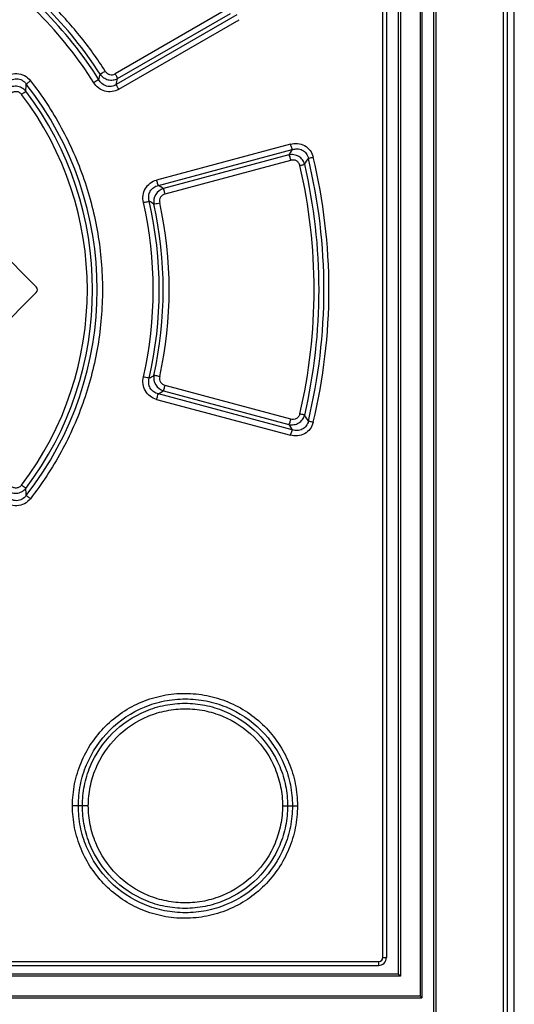
# Model space of a CAD drawing. Units: millimetres. Extents: x 0 to 420, y 0 to 297.
# Drawn here: x 88 to 93, y 174 to 184 of the extents above; entities that cross this region are included whole.
import ezdxf

# ---------------------------------------------------------------- set-up
doc = ezdxf.new("R2010")
doc.units = ezdxf.units.MM
doc.header["$LTSCALE"] = 23.1
doc.layers.get('0').update_dxf_attribs({"linetype": 'CONTINUOUS'})
doc.layers.add('ROUNDS', color=7, linetype='CONTINUOUS')

msp = doc.modelspace()

# ---------------------------------------------------------------- linework, layer by layer
at = {"color": 9, "linetype": 'CONTINUOUS'}
for p, q in [((91.9997, 174.5826), (91.9997, 200.0426)), ((90.4289, 184.2161), (89.2833, 183.5548)), ((90.5189, 184.1519), (89.2946, 183.4453)), ((89.3087, 183.5065), (90.4534, 184.1681)), ((89.3201, 183.3971), (90.5432, 184.1039)), ((91.0611, 182.8396), (89.7043, 182.4758)), ((89.7221, 182.421), (91.0796, 182.7848)), ((91.0461, 182.7313), (89.7725, 182.3899)), ((91.0796, 182.7847), (91.0461, 182.7313)), ((89.7901, 182.335), (91.0645, 182.6765)), ((89.7725, 180.3353), (91.0461, 179.994)), ((91.0645, 180.0487), (89.7901, 180.3903)), ((89.7043, 180.2495), (91.0611, 179.8856)), ((91.0796, 179.9405), (89.7221, 180.3042)), ((91.0461, 179.994), (91.0796, 179.9406)), ((89.0112, 176.1226), (88.8507, 176.1226)), ((90.9816, 176.1226), (91.1328, 176.1226)), ((79.4707, 174.5426), (91.9596, 174.5426)), ((91.9997, 174.5826), (92.0352, 174.5826))]:
    msp.add_line(p, q, dxfattribs=at)
at = {"color": 7, "linetype": 'CONTINUOUS'}
for p, q in [((92.0352, 200.0426), (92.0352, 174.5826)), ((88.0235, 181.8509), (88.4835, 181.3909)), ((88.0235, 180.8744), (88.4835, 181.3344)), ((79.4752, 174.5026), (91.9552, 174.5026))]:
    msp.add_line(p, q, dxfattribs=at)
at = {"color": 9, "linetype": 'CONTINUOUS'}
for centre, radius, start, end in [((85.7174, 181.3636), 4.0127, 32.07582, 57.98725), ((85.712, 181.3634), 4.0587, 32.59859, 57.35939), ((85.7138, 181.3658), 3.9552, 32.04462, 57.94128), ((78.3503, 186.1774), 11.0965, 346.00846, 346.30363), ((79.142, 183.9302), 9.2517, 356.58799, 357.02661), ((85.7166, 181.3626), 3.3851, 321.92278, 38.07722), ((78.0008, 186.0767), 11.5963, 346.8843, 347.19497), ((85.7164, 181.3626), 3.2848, 322.85638, 37.14379), ((85.7101, 181.3626), 3.344, 322.9037, 37.09633), ((76.7207, 191.5254), 16.9962, 328.46365, 328.70269), ((85.7058, 181.3626), 5.6463, 346.96891, 13.03107), ((85.7184, 181.3626), 5.6839, 346.43004, 13.57005), ((85.7057, 181.3627), 5.7468, 346.44905, 13.54857), ((85.7174, 181.3626), 5.5843, 346.94921, 13.05077), ((83.8107, 172.79), 11.3005, 58.15875, 58.45933), ((85.7085, 181.3626), 3.9615, 347.09316, 12.90709), ((85.717, 181.3626), 4.0136, 347.07355, 12.92653), ((84.1116, 172.947), 10.8251, 59.06332, 59.35713), ((85.708, 181.3626), 4.0627, 347.64302, 12.35691), ((85.7171, 181.3626), 4.1145, 347.62346, 12.37646), ((84.1116, 189.7783), 10.8251, 300.64288, 300.93668), ((83.8105, 189.9356), 11.3009, 301.54067, 301.84123), ((75.8126, 170.6445), 18.0606, 31.30615, 31.5311), ((79.1437, 178.7951), 9.25, 2.97333, 3.41203), ((91.9596, 174.5827), 0.04, 270.01273, 359.9463)]:
    msp.add_arc(centre, radius, start, end, dxfattribs=at)
at = {"color": 7, "linetype": 'CONTINUOUS'}
for centre, radius, start, end in [((88.4552, 181.3626), 0.04, 315, 45), ((91.9552, 174.5826), 0.08, 270, 360)]:
    msp.add_arc(centre, radius, start, end, dxfattribs=at)
at = {"color": 9, "linetype": 'CONTINUOUS'}
for points, knots in [([(89.1822, 183.5809), (89.1037, 183.7066), (88.9293, 183.9475), (88.63, 184.2773), (88.3, 184.5762), (88.0595, 184.7514), (87.9333, 184.829)], [0, 0, 0, 0, 0.249967, 0.499987, 0.750058, 1, 1, 1, 1]), ([(88.1421, 183.4974), (88.1612, 183.5159), (88.2054, 183.5477), (88.2862, 183.5631), (88.3655, 183.5414), (88.4068, 183.5055), (88.4231, 183.4846)], [0, 0, 0, 0, 0.250294, 0.500222, 0.749933, 1, 1, 1, 1]), ([(89.1822, 183.5809), (89.1721, 183.5743), (89.1552, 183.5638), (89.1382, 183.5535), (89.1313, 183.55)], [0, 0, 0, 0, 0.60887, 1, 1, 1, 1]), ([(89.1313, 183.55), (89.1409, 183.5365), (89.1651, 183.5127), (89.2113, 183.4918), (89.2619, 183.4887), (89.2942, 183.4988), (89.3087, 183.5065)], [0, 0, 0, 0, 0.250253, 0.50113, 0.751351, 1, 1, 1, 1]), ([(89.1822, 183.5809), (89.1874, 183.5728), (89.2006, 183.5583), (89.2269, 183.5451), (89.2564, 183.5434), (89.275, 183.55), (89.2833, 183.5548)], [0, 0, 0, 0, 0.250263, 0.500314, 0.750124, 1, 1, 1, 1]), ([(89.3087, 183.5065), (89.3061, 183.5131), (89.2976, 183.5292), (89.2888, 183.5452), (89.2833, 183.5548)], [0, 0, 0, 0, 0.389684, 1, 1, 1, 1]), ([(88.1844, 183.4573), (88.197, 183.4713), (88.2274, 183.4954), (88.2847, 183.5096), (88.3418, 183.493), (88.3702, 183.4658), (88.3813, 183.4503)], [0, 0, 0, 0, 0.248908, 0.498485, 0.749005, 1, 1, 1, 1]), ([(88.3813, 183.4503), (88.3864, 183.4551), (88.4004, 183.4665), (88.4145, 183.4778), (88.4231, 183.4846)], [0, 0, 0, 0, 0.389048, 1, 1, 1, 1]), ([(88.4231, 183.4846), (88.5412, 183.3354), (88.7502, 183.0148), (88.9812, 182.4902), (89.1227, 181.9343), (89.1702, 181.3628), (89.1228, 180.7911), (88.9814, 180.2353), (88.7507, 179.7102), (88.5392, 179.3915), (88.4232, 179.2407)], [0, 0, 0, 0, 0.124967, 0.249958, 0.374969, 0.499983, 0.624999, 0.750011, 0.875008, 1, 1, 1, 1]), ([(89.3201, 183.3971), (89.2992, 183.3851), (89.2525, 183.3682), (89.1782, 183.3732), (89.1119, 183.4067), (89.0793, 183.4439), (89.0663, 183.4643)], [0, 0, 0, 0, 0.24994, 0.499712, 0.749683, 1, 1, 1, 1]), ([(89.1176, 183.4944), (89.1107, 183.4908), (89.0938, 183.4805), (89.0768, 183.4704), (89.0664, 183.4643)], [0, 0, 0, 0, 0.390895, 1, 1, 1, 1]), ([(89.2946, 183.4453), (89.28, 183.4361), (89.247, 183.423), (89.1938, 183.4264), (89.1478, 183.4523), (89.126, 183.4796), (89.1176, 183.4945)], [0, 0, 0, 0, 0.251272, 0.501756, 0.751181, 1, 1, 1, 1]), ([(89.3199, 183.397), (89.3144, 183.4066), (89.3057, 183.4225), (89.2971, 183.4387), (89.2946, 183.4453)], [0, 0, 0, 0, 0.61033, 1, 1, 1, 1]), ([(88.3773, 183.3796), (88.3657, 183.3936), (88.3362, 183.4172), (88.2816, 183.4321), (88.2256, 183.4241), (88.1931, 183.4047), (88.1794, 183.3925)], [0, 0, 0, 0, 0.248761, 0.499106, 0.749974, 1, 1, 1, 1]), ([(88.2215, 183.3522), (88.2291, 183.3597), (88.2472, 183.3723), (88.2798, 183.3785), (88.3118, 183.3693), (88.3283, 183.3546), (88.3348, 183.3461)], [0, 0, 0, 0, 0.250275, 0.500231, 0.749947, 1, 1, 1, 1]), ([(88.3348, 183.3461), (88.3436, 183.3528), (88.3578, 183.3638), (88.3721, 183.375), (88.3773, 183.3796)], [0, 0, 0, 0, 0.610988, 1, 1, 1, 1]), ([(91.0611, 182.8396), (91.085, 182.846), (91.1352, 182.8511), (91.2082, 182.8297), (91.2659, 182.7796), (91.2868, 182.7331), (91.2926, 182.709)], [0, 0, 0, 0, 0.249945, 0.499606, 0.749491, 1, 1, 1, 1]), ([(91.0611, 182.8396), (91.0641, 182.8283), (91.0698, 182.8098), (91.0759, 182.7913), (91.0796, 182.7847)], [0, 0, 0, 0, 0.607978, 1, 1, 1, 1]), ([(91.2067, 182.6358), (91.2022, 182.6521), (91.1866, 182.6835), (91.1473, 182.7182), (91.0979, 182.7357), (91.0628, 182.7348), (91.0461, 182.7313)], [0, 0, 0, 0, 0.248799, 0.498756, 0.749452, 1, 1, 1, 1]), ([(91.0461, 182.7313), (91.0498, 182.7247), (91.0559, 182.7062), (91.0615, 182.6878), (91.0645, 182.6764)], [0, 0, 0, 0, 0.392023, 1, 1, 1, 1]), ([(91.0796, 182.7847), (91.0962, 182.7901), (91.1314, 182.796), (91.1845, 182.7839), (91.2265, 182.7479), (91.2402, 182.7137), (91.2437, 182.6963)], [0, 0, 0, 0, 0.247247, 0.496216, 0.747564, 1, 1, 1, 1]), ([(91.1574, 182.6237), (91.1552, 182.6333), (91.1468, 182.6521), (91.1237, 182.6724), (91.0943, 182.681), (91.0741, 182.679), (91.0645, 182.6764)], [0, 0, 0, 0, 0.250524, 0.500471, 0.750214, 1, 1, 1, 1]), ([(91.1574, 182.6237), (91.1627, 182.625), (91.1791, 182.6291), (91.1956, 182.6328), (91.2067, 182.6358)], [0, 0, 0, 0, 0.322889, 1, 1, 1, 1]), ([(91.2437, 182.6963), (91.2462, 182.697), (91.2624, 182.7016), (91.2788, 182.7056), (91.2926, 182.709)], [0, 0, 0, 0, 0.156461, 1, 1, 1, 1]), ([(89.5699, 182.2475), (89.5647, 182.2713), (89.5616, 182.3211), (89.5859, 182.392), (89.6356, 182.448), (89.6808, 182.4695), (89.7043, 182.4758)], [0, 0, 0, 0, 0.250337, 0.500465, 0.750291, 1, 1, 1, 1]), ([(89.722, 182.4211), (89.7188, 182.4278), (89.713, 182.4462), (89.7075, 182.4646), (89.7045, 182.4759)], [0, 0, 0, 0, 0.391278, 1, 1, 1, 1]), ([(89.6289, 182.2605), (89.6243, 182.2771), (89.6208, 182.3124), (89.6363, 182.3635), (89.6724, 182.4031), (89.7051, 182.4173), (89.722, 182.4211)], [0, 0, 0, 0, 0.249586, 0.499501, 0.749601, 1, 1, 1, 1]), ([(89.7725, 182.3899), (89.7411, 182.3804), (89.6836, 182.3359), (89.6709, 182.2645), (89.6766, 182.2321)], [0, 0, 0, 0, 0.499085, 1, 1, 1, 1]), ([(89.79, 182.3351), (89.7717, 182.3302), (89.7371, 182.3052), (89.7318, 182.2631), (89.7359, 182.2445)], [0, 0, 0, 0, 0.499281, 1, 1, 1, 1]), ([(89.79, 182.3351), (89.787, 182.3464), (89.7816, 182.3648), (89.7758, 182.3832), (89.7725, 182.3899)], [0, 0, 0, 0, 0.60912, 1, 1, 1, 1]), ([(89.5699, 182.2476), (89.576, 182.249), (89.5956, 182.2534), (89.6153, 182.2579), (89.6289, 182.2605)], [0, 0, 0, 0, 0.308938, 1, 1, 1, 1]), ([(89.6766, 182.2321), (89.6796, 182.2326), (89.6994, 182.2365), (89.7192, 182.2408), (89.7359, 182.2445)], [0, 0, 0, 0, 0.150258, 1, 1, 1, 1]), ([(89.7043, 180.2495), (89.6809, 180.256), (89.6356, 180.2772), (89.5859, 180.3333), (89.5617, 180.4041), (89.5646, 180.454), (89.5699, 180.4777)], [0, 0, 0, 0, 0.249742, 0.499597, 0.749693, 1, 1, 1, 1]), ([(89.6289, 180.4648), (89.6259, 180.4654), (89.6062, 180.4695), (89.5865, 180.4739), (89.5699, 180.4777)], [0, 0, 0, 0, 0.155641, 1, 1, 1, 1]), ([(89.722, 180.3042), (89.7051, 180.308), (89.6724, 180.3222), (89.6363, 180.3618), (89.6208, 180.4129), (89.6243, 180.4482), (89.6289, 180.4648)], [0, 0, 0, 0, 0.250525, 0.500709, 0.750497, 1, 1, 1, 1]), ([(89.6766, 180.4932), (89.6709, 180.4607), (89.6836, 180.3894), (89.7411, 180.3449), (89.7725, 180.3353)], [0, 0, 0, 0, 0.500943, 1, 1, 1, 1]), ([(89.7359, 180.4808), (89.7297, 180.4821), (89.7099, 180.4862), (89.6902, 180.4907), (89.6766, 180.4932)], [0, 0, 0, 0, 0.316872, 1, 1, 1, 1]), ([(89.7359, 180.4808), (89.7318, 180.4622), (89.7371, 180.4201), (89.7717, 180.3951), (89.79, 180.3902)], [0, 0, 0, 0, 0.500794, 1, 1, 1, 1]), ([(89.7725, 180.3353), (89.7758, 180.3421), (89.7816, 180.3605), (89.787, 180.3789), (89.79, 180.3902)], [0, 0, 0, 0, 0.39088, 1, 1, 1, 1]), ([(89.7045, 180.2494), (89.7076, 180.2607), (89.713, 180.279), (89.7188, 180.2974), (89.722, 180.3042)], [0, 0, 0, 0, 0.608721, 1, 1, 1, 1]), ([(91.0461, 179.994), (91.0628, 179.9904), (91.0979, 179.9895), (91.1474, 180.0071), (91.1866, 180.0418), (91.2022, 180.0731), (91.2067, 180.0895)], [0, 0, 0, 0, 0.250572, 0.501301, 0.751245, 1, 1, 1, 1]), ([(91.0645, 180.0489), (91.0615, 180.0375), (91.0559, 180.0191), (91.0498, 180.0006), (91.0461, 179.994)], [0, 0, 0, 0, 0.607977, 1, 1, 1, 1]), ([(91.1574, 180.1016), (91.1552, 180.0919), (91.1468, 180.0732), (91.1237, 180.0529), (91.0943, 180.0443), (91.0741, 180.0463), (91.0645, 180.0489)], [0, 0, 0, 0, 0.250577, 0.500472, 0.750172, 1, 1, 1, 1]), ([(91.2067, 180.0895), (91.2042, 180.0903), (91.1879, 180.0946), (91.1714, 180.0985), (91.1575, 180.1018)], [0, 0, 0, 0, 0.153844, 1, 1, 1, 1]), ([(91.2926, 180.0162), (91.2868, 179.9921), (91.2658, 179.9457), (91.2082, 179.8955), (91.1352, 179.8742), (91.085, 179.8792), (91.0611, 179.8856)], [0, 0, 0, 0, 0.250608, 0.500462, 0.750096, 1, 1, 1, 1]), ([(91.0796, 179.9406), (91.0759, 179.9339), (91.0698, 179.9154), (91.0641, 179.897), (91.0611, 179.8856)], [0, 0, 0, 0, 0.392022, 1, 1, 1, 1]), ([(91.2437, 180.029), (91.2402, 180.0115), (91.2265, 179.9774), (91.1845, 179.9413), (91.1314, 179.9293), (91.0962, 179.9351), (91.0796, 179.9406)], [0, 0, 0, 0, 0.252433, 0.503783, 0.752754, 1, 1, 1, 1]), ([(91.2926, 180.0163), (91.2873, 180.0175), (91.2709, 180.0216), (91.2545, 180.0256), (91.2436, 180.029)], [0, 0, 0, 0, 0.32287, 1, 1, 1, 1]), ([(88.1794, 179.3328), (88.1931, 179.3205), (88.2256, 179.3012), (88.2816, 179.2932), (88.3362, 179.3081), (88.3657, 179.3316), (88.3773, 179.3457)], [0, 0, 0, 0, 0.249996, 0.500949, 0.751318, 1, 1, 1, 1]), ([(88.3348, 179.3792), (88.3284, 179.3707), (88.3118, 179.3559), (88.2798, 179.3467), (88.2472, 179.353), (88.2291, 179.3655), (88.2215, 179.3731)], [0, 0, 0, 0, 0.250162, 0.499943, 0.749804, 1, 1, 1, 1]), ([(88.3773, 179.3457), (88.3721, 179.3503), (88.3579, 179.3615), (88.3436, 179.3726), (88.3348, 179.3792)], [0, 0, 0, 0, 0.38908, 1, 1, 1, 1]), ([(88.4232, 179.2407), (88.4065, 179.22), (88.3656, 179.1837), (88.2861, 179.1622), (88.2055, 179.1777), (88.1611, 179.2092), (88.1421, 179.2278)], [0, 0, 0, 0, 0.250139, 0.499906, 0.74977, 1, 1, 1, 1]), ([(88.3813, 179.275), (88.3702, 179.2595), (88.3418, 179.2322), (88.2846, 179.2157), (88.2274, 179.2299), (88.197, 179.2539), (88.1844, 179.268)], [0, 0, 0, 0, 0.251099, 0.501705, 0.751268, 1, 1, 1, 1]), ([(88.4231, 179.2407), (88.4145, 179.2475), (88.4004, 179.2588), (88.3864, 179.2702), (88.3813, 179.275)], [0, 0, 0, 0, 0.610939, 1, 1, 1, 1]), ([(88.8507, 176.1226), (88.8507, 176.1973), (88.8654, 176.3472), (88.9524, 176.6338), (89.1641, 176.952), (89.4821, 177.1633), (89.7684, 177.2502), (89.9923, 177.2717), (90.2162, 177.2499), (90.5021, 177.1629), (90.8197, 176.9516), (91.0311, 176.6336), (91.1181, 176.3472), (91.1328, 176.1973), (91.1328, 176.1226)], [0, 0, 0, 0, 0.06274, 0.125476, 0.250291, 0.374991, 0.437591, 0.500163, 0.562717, 0.625266, 0.749826, 0.874542, 0.937261, 1, 1, 1, 1]), ([(88.9104, 176.1226), (88.9104, 176.1936), (88.9244, 176.336), (89.0072, 176.6084), (89.2084, 176.9107), (89.5106, 177.1115), (89.7825, 177.1943), (89.9954, 177.215), (90.2084, 177.1946), (90.4807, 177.1122), (90.7835, 176.9116), (90.9852, 176.6091), (91.0682, 176.3364), (91.0822, 176.1937), (91.0822, 176.1226)], [0, 0, 0, 0, 0.062679, 0.125374, 0.250072, 0.374644, 0.437174, 0.49973, 0.562296, 0.62487, 0.749579, 0.874436, 0.937223, 1, 1, 1, 1]), ([(88.9513, 176.1226), (88.9513, 176.1907), (88.9647, 176.3274), (89.0441, 176.5887), (89.237, 176.8788), (89.527, 177.0716), (89.788, 177.1508), (89.9923, 177.1706), (90.1964, 177.1506), (90.4572, 177.0713), (90.7469, 176.8786), (90.9397, 176.5886), (91.019, 176.3274), (91.0324, 176.1907), (91.0324, 176.1226)], [0, 0, 0, 0, 0.062732, 0.125457, 0.250254, 0.374946, 0.437548, 0.500128, 0.562694, 0.625255, 0.749837, 0.874557, 0.93727, 1, 1, 1, 1]), ([(89.0112, 176.1226), (89.0112, 176.187), (89.0239, 176.3162), (89.0989, 176.5632), (89.2815, 176.8376), (89.5559, 177.0199), (89.8029, 177.0951), (89.9963, 177.1138), (90.1897, 177.0951), (90.4367, 177.0201), (90.7111, 176.8379), (90.8938, 176.5636), (90.9689, 176.3164), (90.9816, 176.1871), (90.9816, 176.1226)], [0, 0, 0, 0, 0.062652, 0.125328, 0.250034, 0.374706, 0.437324, 0.499965, 0.562599, 0.625194, 0.749823, 0.874556, 0.937281, 1, 1, 1, 1]), ([(91.1328, 176.1226), (91.1328, 176.0479), (91.1182, 175.8981), (91.0526, 175.6825), (90.9464, 175.4838), (90.8036, 175.3097), (90.6296, 175.1669), (90.4312, 175.061), (90.2162, 174.9953), (89.9923, 174.9736), (89.7684, 174.9951), (89.4821, 175.082), (89.1641, 175.2933), (88.9524, 175.6115), (88.8654, 175.8981), (88.8507, 176.0479), (88.8507, 176.1226)], [0, 0, 0, 0, 0.062664, 0.125308, 0.187914, 0.250475, 0.312994, 0.375484, 0.437959, 0.500437, 0.562935, 0.62546, 0.75001, 0.874673, 0.937334, 1, 1, 1, 1]), ([(91.0822, 176.1226), (91.0822, 176.0516), (91.0682, 175.909), (90.9854, 175.6366), (90.7839, 175.3342), (90.4814, 175.1335), (90.2092, 175.0508), (89.9961, 175.0303), (89.7831, 175.0509), (89.5109, 175.1337), (89.2084, 175.3345), (89.0072, 175.6369), (88.9244, 175.9093), (88.9104, 176.0517), (88.9104, 176.1226)], [0, 0, 0, 0, 0.062733, 0.125474, 0.250232, 0.374873, 0.437457, 0.500056, 0.56266, 0.625261, 0.749911, 0.874662, 0.93734, 1, 1, 1, 1]), ([(91.0324, 176.1226), (91.0324, 176.0545), (91.019, 175.9179), (90.9397, 175.6567), (90.7469, 175.3667), (90.4572, 175.174), (90.1965, 175.0946), (89.9923, 175.0747), (89.788, 175.0945), (89.527, 175.1737), (89.237, 175.3664), (89.0441, 175.6566), (88.9647, 175.9179), (88.9513, 176.0545), (88.9513, 176.1226)], [0, 0, 0, 0, 0.062729, 0.125442, 0.250163, 0.374744, 0.437305, 0.499872, 0.562451, 0.625053, 0.749746, 0.874543, 0.937268, 1, 1, 1, 1]), ([(90.9816, 176.1226), (90.9816, 176.0582), (90.9689, 175.9289), (90.8938, 175.6817), (90.7111, 175.4074), (90.4367, 175.2252), (90.1898, 175.1501), (89.9964, 175.1315), (89.8029, 175.1502), (89.5559, 175.2253), (89.2815, 175.4076), (89.099, 175.682), (89.0239, 175.929), (89.0112, 176.0582), (89.0112, 176.1226)], [0, 0, 0, 0, 0.062714, 0.125435, 0.250166, 0.374796, 0.437391, 0.500024, 0.56266, 0.625277, 0.749946, 0.874652, 0.937337, 1, 1, 1, 1]), ([(91.9552, 174.5026), (91.9556, 174.5026), (91.9565, 174.504), (91.9575, 174.5077), (91.9586, 174.5157), (91.9594, 174.5278), (91.9596, 174.5373), (91.9596, 174.5426)], [0, 0, 0, 0, 0.030909, 0.094836, 0.30403, 0.608165, 1, 1, 1, 1])]:
    msp.add_open_spline(points, degree=3, knots=knots, dxfattribs=at)
at = {"layer": 'ROUNDS', "color": 7, "linetype": 'CONTINUOUS'}
for p, q in [((92.1552, 200.2826), (92.1552, 174.4126)), ((92.3952, 200.2826), (92.3952, 174.1728)), ((92.5152, 200.2826), (92.5152, 174.0226)), ((93.3335, 130.3876), (93.3335, 200.2826)), ((92.1553, 174.4126), (79.2572, 174.4126)), ((79.0172, 174.1726), (92.3952, 174.1726))]:
    msp.add_line(p, q, dxfattribs=at)
at = {"layer": 'ROUNDS', "color": 9, "linetype": 'CONTINUOUS'}
for p, q in [((92.1774, 200.2826), (92.1774, 174.3926)), ((92.3775, 200.2826), (92.3775, 174.1926)), ((92.5376, 200.2826), (92.5376, 174.0226)), ((93.2192, 200.2826), (93.2192, 130.873)), ((93.2625, 200.2826), (93.2625, 130.8521)), ((92.1774, 174.3926), (79.2572, 174.3926)), ((79.0348, 174.1926), (92.3775, 174.1926))]:
    msp.add_line(p, q, dxfattribs=at)
at = {"layer": 'ROUNDS', "color": 7, "linetype": 'CONTINUOUS'}
for points, knots in [([(92.1774, 174.3926), (92.1752, 174.3949), (92.1708, 174.3993), (92.1645, 174.4052), (92.1597, 174.4096), (92.1568, 174.4117), (92.1557, 174.4126), (92.1553, 174.4126)], [0, 0, 0, 0, 0.318065, 0.621543, 0.87406, 0.959038, 1, 1, 1, 1]), ([(92.3775, 174.1926), (92.3796, 174.1906), (92.3835, 174.1865), (92.3888, 174.1809), (92.3926, 174.1767), (92.3944, 174.1741), (92.3952, 174.1731), (92.3952, 174.1728)], [0, 0, 0, 0, 0.328976, 0.632223, 0.877058, 0.959001, 1, 1, 1, 1])]:
    msp.add_open_spline(points, degree=3, knots=knots, dxfattribs=at)

doc.saveas('drawing.dxf')
